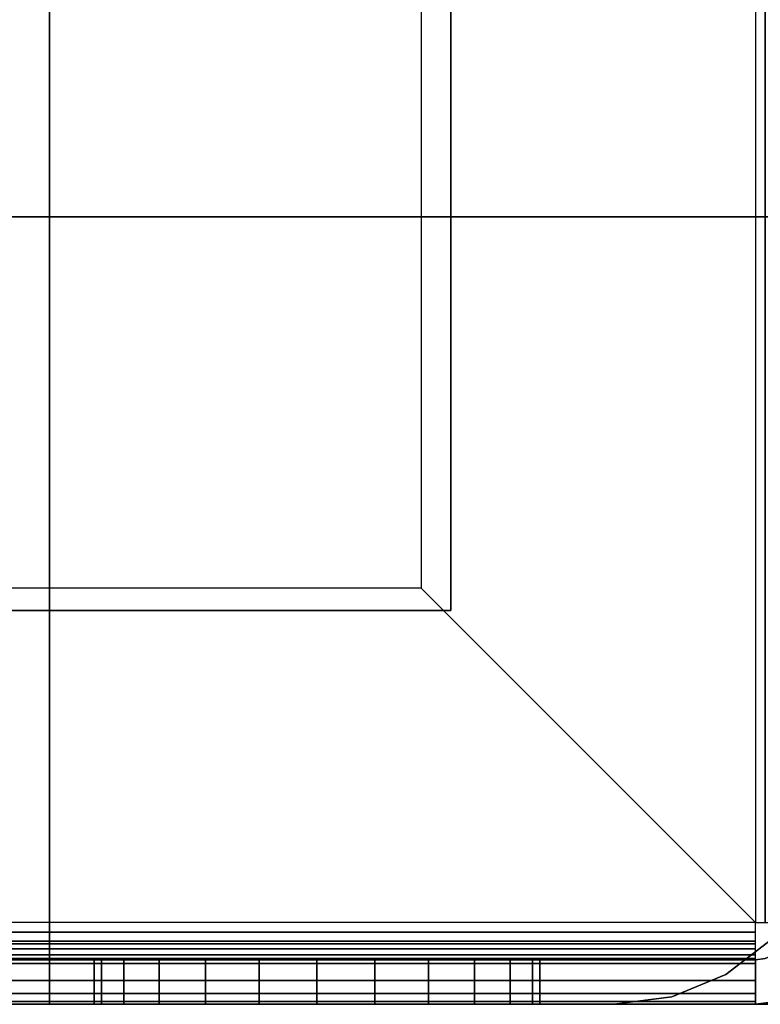
# Model space of a CAD drawing. Extents: x -1386 to 1386, y -660 to 618.
# Drawn here: x 365 to 415, y -615 to -549 of the extents above; entities that cross this region are included whole.
import ezdxf

# ---------------------------------------------------------------- set-up
doc = ezdxf.new("R2010")
doc.units = 0
doc.header["$LTSCALE"] = 50
doc.layers.add('SYSTEMAIR1', color=7, linetype='CONTINUOUS')

# ---------------------------------------------------------------- blocks, each defined once
blk = doc.blocks.new('SYSTEMAIR_1_20120618120109_1', base_point=(-902.5, 0, -992))
at = {"layer": 'SYSTEMAIR1', "linetype": 'CONTINUOUS'}
for points, invisible_edges in [([(-508.5, 588.5, 871), (-508.5, 588.5, 869), (-508.5, -588.5, 869), (-508.5, -588.5, 871)], 5), ([(-1322.5, -562, -247.25), (-482.5, -562, -247.25), (-482.5, 562, -247.25), (-1322.5, 562, -247.25)], 10), ([(-1322.5, -562, -267.25), (-1322.5, 562, -267.25), (-482.5, 562, -267.25), (-482.5, -562, -267.25)], 5), ([(-1322.5, -562, 214.25), (-482.5, -562, 214.25), (-482.5, 562, 214.25), (-1322.5, 562, 214.25)], 10), ([(-1322.5, -562, 194.25), (-1322.5, 562, 194.25), (-482.5, 562, 194.25), (-482.5, -562, 194.25)], 5), ([(-508.5, -588.5, 871), (-508.5, -395.5, 871), (-922.5, -395.5, 871), (-922.5, -588.5, 871)], 15), ([(-508.5, -588.5, 869), (-508.5, -395.5, 869), (-922.5, -395.5, 869), (-922.5, -588.5, 869)], 15), ([(-488, -515, -870), (-510.5, -515, -870), (-510.5, -587, -870), (-488, -609.5, -870)], 8), ([(-510.5, -587, -870), (-510.5, -587, -873), (-510.5, -515, -873), (-510.5, -515, -870)], 10), ([(-488, -515, -873), (-510.5, -515, -873), (-510.5, -587, -873), (-488, -609.5, -873)], 8), ([(-482.5, -562, 870), (-482.5, -544, 870), (-535.5, -544, 870), (-535.5, -562, 870)], 10), ([(-482.5, -562, 817), (-535.5, -562, 817), (-535.5, -544, 817), (-482.5, -544, 817)], 5), ([(-535.5, -562, 870), (-535.5, -544, 870), (-535.5, -544, 817), (-535.5, -562, 817)], 15), ([(-482.5, -562, -817), (-482.5, -544, -817), (-535.5, -544, -817), (-535.5, -562, -817)], 10), ([(-482.5, -562, -870), (-535.5, -562, -870), (-535.5, -544, -870), (-482.5, -544, -870)], 5), ([(-535.5, -562, -817), (-535.5, -544, -817), (-535.5, -544, -870), (-535.5, -562, -870)], 15), ([(-1322.5, -562, -247.25), (-1322.5, -562, -267.25), (-482.5, -562, -267.25), (-482.5, -562, -247.25)], 10), ([(-1322.5, -562, 214.25), (-1322.5, -562, 194.25), (-482.5, -562, 194.25), (-482.5, -562, 214.25)], 10), ([(-553.5, -615, -817), (-535.5, -615, -817), (-535.5, -562, -817), (-553.5, -562, -817)], 10), ([(-553.5, -615, -870), (-553.5, -562, -870), (-535.5, -562, -870), (-535.5, -615, -870)], 5), ([(-553.5, -562, -817), (-535.5, -562, -817), (-535.5, -562, -870), (-553.5, -562, -870)], 15), ([(-553.5, -615, 870), (-535.5, -615, 870), (-535.5, -562, 870), (-553.5, -562, 870)], 10), ([(-553.5, -615, 817), (-553.5, -562, 817), (-535.5, -562, 817), (-535.5, -615, 817)], 5), ([(-553.5, -562, 870), (-535.5, -562, 870), (-535.5, -562, 817), (-553.5, -562, 817)], 15), ([(-535.5, -562, 799), (-535.5, -562, -799), (-535.5, -615, -799), (-535.5, -615, 799)], 4), ([(-535.5, -562, 799), (-535.5, -562, -799), (-482.5, -562, -799), (-482.5, -562, 799)], 5), ([(-535.5, -562, 817), (-482.5, -562, 817), (-482.5, -562, 799), (-535.5, -562, 799)], 5), ([(-535.5, -615, 817), (-535.5, -562, 817), (-535.5, -562, 799), (-535.5, -615, 799)], 15), ([(-535.5, -615, 817), (-482.5, -615, 817), (-482.5, -562, 817), (-535.5, -562, 817)], 15), ([(-535.5, -615, 799), (-535.5, -562, 799), (-482.5, -562, 799), (-482.5, -615, 799)], 15), ([(-535.5, -562, -799), (-482.5, -562, -799), (-482.5, -562, -817), (-535.5, -562, -817)], 5), ([(-535.5, -615, -799), (-535.5, -562, -799), (-535.5, -562, -817), (-535.5, -615, -817)], 15), ([(-535.5, -615, -799), (-482.5, -615, -799), (-482.5, -562, -799), (-535.5, -562, -799)], 15), ([(-535.5, -615, -817), (-535.5, -562, -817), (-482.5, -562, -817), (-482.5, -615, -817)], 15), ([(-482.5, -562, 870), (-535.5, -562, 870), (-535.5, -562, 817), (-482.5, -562, 817)], 15), ([(-482.5, -562, -817), (-535.5, -562, -817), (-535.5, -562, -870), (-482.5, -562, -870)], 15), ([(-535.5, -615, -817), (-535.5, -615, -870), (-535.5, -562, -870), (-535.5, -562, -817)], 15), ([(-535.5, -615, 870), (-535.5, -615, 817), (-535.5, -562, 817), (-535.5, -562, 870)], 15), ([(-535.5, -615, 870), (-482.5, -615, 870), (-482.5, -562, 870), (-535.5, -562, 870)], 10), ([(-535.5, -615, 817), (-535.5, -562, 817), (-482.5, -562, 817), (-482.5, -615, 817)], 5), ([(-535.5, -562, 870), (-482.5, -562, 870), (-482.5, -562, 817), (-535.5, -562, 817)], 5), ([(-535.5, -615, 870), (-535.5, -562, 870), (-535.5, -562, 817), (-535.5, -615, 817)], 10), ([(-535.5, -615, -817), (-482.5, -615, -817), (-482.5, -562, -817), (-535.5, -562, -817)], 10), ([(-535.5, -615, -870), (-535.5, -562, -870), (-482.5, -562, -870), (-482.5, -615, -870)], 5), ([(-535.5, -562, -817), (-482.5, -562, -817), (-482.5, -562, -870), (-535.5, -562, -870)], 5), ([(-535.5, -615, -817), (-535.5, -562, -817), (-535.5, -562, -870), (-535.5, -615, -870)], 10), ([(-510.5, -587, -870), (-582.5, -587, -870), (-582.5, -609.5, -870), (-488, -609.5, -870)], 4), ([(-582.5, -587, -870), (-582.5, -587, -873), (-510.5, -587, -873), (-510.5, -587, -870)], 10), ([(-510.5, -587, -873), (-582.5, -587, -873), (-582.5, -609.5, -873), (-488, -609.5, -873)], 4), ([(-488, -609.5, -873), (-488, -609.5, -870), (-488, -610.923505, -870.187408), (-488, -610.147048, -873.085185)], 15), ([(-487.352952, -609.5, -873.085185), (-486.576495, -609.5, -870.187408), (-488, -609.5, -870), (-488, -609.5, -873)], 15), ([(-488, -610.147048, -873.085185), (-488, -610.923505, -870.187408), (-488, -612.25, -870.73686), (-488, -610.75, -873.334936)], 15), ([(-488, -610.75, -873.334936), (-488, -612.25, -870.73686), (-488, -613.389087, -871.610913), (-488, -611.267767, -873.732233)], 15), ([(-488, -611.267767, -873.732233), (-488, -613.389087, -871.610913), (-488, -614.26314, -872.75), (-488, -611.665064, -874.25)], 15), ([(-582.5, -615, -875.5), (-488, -615, -875.5), (-488, -612, -875.5), (-582.5, -612, -875.5)], 10), ([(-582.5, -615, -890), (-582.5, -612, -890), (-488, -612, -890), (-488, -615, -890)], 5), ([(-582.5, -612, -875.5), (-488, -612, -875.5), (-488, -612, -890), (-582.5, -612, -890)], 5), ([(-582.5, -615, -890), (-532.5, -615, -890), (-532.5, -612, -890), (-582.5, -612, -890)], 10), ([(-582.5, -615, -905), (-582.5, -612, -905), (-532.5, -612, -905), (-532.5, -615, -905)], 5), ([(-582.5, -612, -890), (-532.5, -612, -890), (-532.5, -612, -905), (-582.5, -612, -905)], 5), ([(-517.5, -612, -935), (-547.5, -612, -905), (-582.5, -612, -905), (-517.5, -612, -992)], 11), ([(-582.5, -612, -905), (-582.5, -615, -905), (-517.5, -615, -992), (-517.5, -612, -992)], 10), ([(-532.5, -612, -920), (-532.5, -612, -905), (-547.5, -612, -905)], 7), ([(-532.5, -615, -890), (-532.5, -615, -905), (-532.5, -612, -905), (-532.5, -612, -890)], 5), ([(-532.5, -612, -890), (-532.5, -612, -905), (-531.988887, -612, -901.117714), (-530.490381, -612, -897.5)], 9), ([(-532.5, -612, -890), (-530.490381, -612, -897.5), (-528.106602, -612, -894.393398), (-525, -612, -892.009619)], 9), ([(-532.5, -612, -890), (-525, -612, -892.009619), (-521.382286, -612, -890.511113), (-517.5, -612, -890)], 9), ([(-532.5, -612, -920), (-517.5, -612, -920), (-521.382286, -612, -919.488887), (-525, -612, -917.990381)], 9), ([(-532.5, -612, -920), (-525, -612, -917.990381), (-528.106602, -612, -915.606602), (-530.490381, -612, -912.5)], 9), ([(-532.5, -612, -920), (-530.490381, -612, -912.5), (-531.988887, -612, -908.882286), (-532.5, -612, -905)], 9), ([(-517.5, -612, -935), (-517.5, -612, -920), (-532.5, -612, -920)], 7), ([(-502.5, -612, -890), (-517.5, -612, -890), (-513.617714, -612, -890.511113), (-510, -612, -892.009619)], 9), ([(-502.5, -612, -920), (-510, -612, -917.990381), (-513.617714, -612, -919.488887), (-517.5, -612, -920)], 9), ([(-517.5, -615, -920), (-502.5, -615, -920), (-502.5, -612, -920), (-517.5, -612, -920)], 10), ([(-517.5, -615, -992), (-517.5, -612, -992), (-502.5, -612, -992), (-502.5, -615, -992)], 5), ([(-517.5, -612, -920), (-502.5, -612, -920), (-502.5, -612, -992), (-517.5, -612, -992)], 5), ([(-517.5, -615, -920), (-517.5, -612, -920), (-517.5, -612, -992), (-517.5, -615, -992)], 10), ([(-502.5, -612, -890), (-510, -612, -892.009619), (-506.893398, -612, -894.393398), (-504.509619, -612, -897.5)], 9), ([(-502.5, -612, -920), (-504.509619, -612, -912.5), (-506.893398, -612, -915.606602), (-510, -612, -917.990381)], 9), ([(-502.5, -612, -890), (-504.509619, -612, -897.5), (-503.011113, -612, -901.117714), (-502.5, -612, -905)], 9), ([(-502.5, -612, -920), (-502.5, -612, -905), (-503.011113, -612, -908.882286), (-504.509619, -612, -912.5)], 9), ([(-502.5, -615, -890), (-488, -615, -890), (-488, -612, -890), (-502.5, -612, -890)], 10), ([(-502.5, -615, -992), (-502.5, -612, -992), (-488, -612, -992), (-488, -615, -992)], 5), ([(-502.5, -612, -890), (-488, -612, -890), (-488, -612, -992), (-502.5, -612, -992)], 5), ([(-502.5, -615, -890), (-502.5, -612, -890), (-502.5, -612, -992), (-502.5, -615, -992)], 10), ([(-502.5, -615, -920), (-502.5, -615, -992), (-502.5, -612, -992), (-502.5, -612, -920)], 5), ([(-488, -611.665064, -874.25), (-488, -614.26314, -872.75), (-488, -614.812592, -874.076495), (-488, -611.914815, -874.852952)], 15), ([(-487.352952, -611.914815, -992), (-486.576495, -614.812592, -992), (-488, -615, -992), (-488, -612, -992)], 15), ([(-488, -611.914815, -874.852952), (-488, -614.812592, -874.076495), (-488, -615, -875.5), (-488, -612, -875.5)], 15), ([(-487.352952, -611.914815, -875.5), (-486.576495, -614.812592, -875.5), (-488, -615, -875.5), (-488, -612, -875.5)], 15), ([(-488, -615, -875.5), (-488, -615, -890), (-488, -612, -890), (-488, -612, -875.5)], 5), ([(-488, -615, -890), (-488, -615, -992), (-488, -612, -992), (-488, -612, -890)], 5), ([(-582.5, -615, -875.5), (-582.5, -615, -890), (-488, -615, -890), (-488, -615, -875.5)], 10), ([(-582.5, -615, -890), (-582.5, -615, -905), (-532.5, -615, -905), (-532.5, -615, -890)], 10), ([(-517.5, -615, -935), (-547.5, -615, -905), (-582.5, -615, -905), (-517.5, -615, -992)], 11), ([(-553.5, -615, -817), (-553.5, -615, -870), (-535.5, -615, -870), (-535.5, -615, -817)], 15), ([(-553.5, -615, 870), (-553.5, -615, 817), (-535.5, -615, 817), (-535.5, -615, 870)], 15), ([(-532.5, -615, -920), (-532.5, -615, -905), (-547.5, -615, -905)], 7), ([(-535.5, -615, 799), (-535.5, -615, -799), (-497.5, -615, -799), (-497.5, -615, 799)], 4), ([(-535.5, -615, 817), (-535.5, -615, 799), (-482.5, -615, 799), (-482.5, -615, 817)], 10), ([(-535.5, -615, -799), (-535.5, -615, -817), (-482.5, -615, -817), (-482.5, -615, -799)], 10), ([(-535.5, -615, 870), (-535.5, -615, 817), (-482.5, -615, 817), (-482.5, -615, 870)], 10), ([(-535.5, -615, -817), (-535.5, -615, -870), (-482.5, -615, -870), (-482.5, -615, -817)], 10), ([(-532.5, -615, -890), (-532.5, -615, -905), (-531.988887, -615, -901.117714), (-530.490381, -615, -897.5)], 9), ([(-532.5, -615, -890), (-530.490381, -615, -897.5), (-528.106602, -615, -894.393398), (-525, -615, -892.009619)], 9), ([(-532.5, -615, -890), (-525, -615, -892.009619), (-521.382286, -615, -890.511113), (-517.5, -615, -890)], 9), ([(-532.5, -615, -920), (-517.5, -615, -920), (-521.382286, -615, -919.488887), (-525, -615, -917.990381)], 9), ([(-532.5, -615, -920), (-525, -615, -917.990381), (-528.106602, -615, -915.606602), (-530.490381, -615, -912.5)], 9), ([(-532.5, -615, -920), (-530.490381, -615, -912.5), (-531.988887, -615, -908.882286), (-532.5, -615, -905)], 9), ([(-517.5, -615, -935), (-517.5, -615, -920), (-532.5, -615, -920)], 7), ([(-502.5, -615, -890), (-517.5, -615, -890), (-513.617714, -615, -890.511113), (-510, -615, -892.009619)], 9), ([(-502.5, -615, -920), (-510, -615, -917.990381), (-513.617714, -615, -919.488887), (-517.5, -615, -920)], 9), ([(-517.5, -615, -920), (-517.5, -615, -992), (-502.5, -615, -992), (-502.5, -615, -920)], 10), ([(-502.5, -615, -890), (-510, -615, -892.009619), (-506.893398, -615, -894.393398), (-504.509619, -615, -897.5)], 9), ([(-502.5, -615, -920), (-504.509619, -615, -912.5), (-506.893398, -615, -915.606602), (-510, -615, -917.990381)], 9), ([(-502.5, -615, -890), (-504.509619, -615, -897.5), (-503.011113, -615, -901.117714), (-502.5, -615, -905)], 9), ([(-502.5, -615, -920), (-502.5, -615, -905), (-503.011113, -615, -908.882286), (-504.509619, -615, -912.5)], 9), ([(-502.5, -615, -890), (-502.5, -615, -992), (-488, -615, -992), (-488, -615, -890)], 10)]:
    blk.add_3dface(points, dxfattribs=dict(at, invisible_edges=invisible_edges))
blk.add_3dface([(-1296.5, -588.5, 871), (-1296.5, -588.5, 869), (-508.5, -588.5, 869), (-508.5, -588.5, 871)], dxfattribs=at)
mesh = blk.add_polymesh((7, 2), dxfattribs=at)
for k, corner in enumerate([(-488, -515, -870), (-488, -609.5, -870), (-486.576495, -515, -870.187408), (-486.576495, -609.5, -870.187408), (-485.25, -515, -870.73686), (-485.25, -609.5, -870.73686), (-484.110913, -515, -871.610913), (-484.110913, -609.5, -871.610913), (-483.23686, -515, -872.75), (-483.23686, -609.5, -872.75), (-482.687408, -515, -874.076495), (-482.687408, -609.5, -874.076495), (-482.5, -515, -875.5), (-482.5, -609.5, -875.5)]):
    mesh.set_mesh_vertex(divmod(k, 2), corner)
mesh = blk.add_polymesh((7, 2), dxfattribs=at)
for k, corner in enumerate([(-488, -515, -873), (-488, -609.5, -873), (-487.352952, -515, -873.085185), (-487.352952, -609.5, -873.085185), (-486.75, -515, -873.334936), (-486.75, -609.5, -873.334936), (-486.232233, -515, -873.732233), (-486.232233, -609.5, -873.732233), (-485.834936, -515, -874.25), (-485.834936, -609.5, -874.25), (-485.585185, -515, -874.852952), (-485.585185, -609.5, -874.852952), (-485.5, -515, -875.5), (-485.5, -609.5, -875.5)]):
    mesh.set_mesh_vertex(divmod(k, 2), corner)
mesh = blk.add_polymesh((7, 2), dxfattribs=at)
for k, corner in enumerate([(-482.5, -600, -799), (-482.5, -600, 799), (-483.011113, -603.882286, -799), (-483.011113, -603.882286, 799), (-484.509619, -607.5, -799), (-484.509619, -607.5, 799), (-486.893398, -610.606602, -799), (-486.893398, -610.606602, 799), (-490, -612.990381, -799), (-490, -612.990381, 799), (-493.617714, -614.488887, -799), (-493.617714, -614.488887, 799), (-497.5, -615, -799), (-497.5, -615, 799)]):
    mesh.set_mesh_vertex(divmod(k, 2), corner)
mesh = blk.add_polymesh((7, 2), dxfattribs=at)
for k, corner in enumerate([(-582.5, -615, -875.5), (-488, -615, -875.5), (-582.5, -614.812592, -874.076495), (-488, -614.812592, -874.076495), (-582.5, -614.26314, -872.75), (-488, -614.26314, -872.75), (-582.5, -613.389087, -871.610913), (-488, -613.389087, -871.610913), (-582.5, -612.25, -870.73686), (-488, -612.25, -870.73686), (-582.5, -610.923505, -870.187408), (-488, -610.923505, -870.187408), (-582.5, -609.5, -870), (-488, -609.5, -870)]):
    mesh.set_mesh_vertex(divmod(k, 2), corner)
mesh = blk.add_polymesh((7, 2), dxfattribs=at)
for k, corner in enumerate([(-582.5, -612, -875.5), (-488, -612, -875.5), (-582.5, -611.914815, -874.852952), (-488, -611.914815, -874.852952), (-582.5, -611.665064, -874.25), (-488, -611.665064, -874.25), (-582.5, -611.267767, -873.732233), (-488, -611.267767, -873.732233), (-582.5, -610.75, -873.334936), (-488, -610.75, -873.334936), (-582.5, -610.147048, -873.085185), (-488, -610.147048, -873.085185), (-582.5, -609.5, -873), (-488, -609.5, -873)]):
    mesh.set_mesh_vertex(divmod(k, 2), corner)
mesh = blk.add_polymesh((7, 2), dxfattribs=at)
for k, corner in enumerate([(-488, -615, -875.5), (-488, -615, -992), (-486.576495, -614.812592, -875.5), (-486.576495, -614.812592, -992), (-485.25, -614.26314, -875.5), (-485.25, -614.26314, -992), (-484.110913, -613.389087, -875.5), (-484.110913, -613.389087, -992), (-483.23686, -612.25, -875.5), (-483.23686, -612.25, -992), (-482.687408, -610.923505, -875.5), (-482.687408, -610.923505, -992), (-482.5, -609.5, -875.5), (-482.5, -609.5, -992)]):
    mesh.set_mesh_vertex(divmod(k, 2), corner)
mesh = blk.add_polymesh((7, 2), dxfattribs=at)
for k, corner in enumerate([(-488, -612, -875.5), (-488, -612, -992), (-487.352952, -611.914815, -875.5), (-487.352952, -611.914815, -992), (-486.75, -611.665064, -875.5), (-486.75, -611.665064, -992), (-486.232233, -611.267767, -875.5), (-486.232233, -611.267767, -992), (-485.834936, -610.75, -875.5), (-485.834936, -610.75, -992), (-485.585185, -610.147048, -875.5), (-485.585185, -610.147048, -992), (-485.5, -609.5, -875.5), (-485.5, -609.5, -992)]):
    mesh.set_mesh_vertex(divmod(k, 2), corner)
mesh = blk.add_polymesh((2, 24), dxfattribs=dict(at, n_close=True))
for k, corner in enumerate([(-517.5, -615, -890), (-513.617714, -615, -890.511113), (-510, -615, -892.009619), (-506.893398, -615, -894.393398), (-504.509619, -615, -897.5), (-503.011113, -615, -901.117714), (-502.5, -615, -905), (-503.011113, -615, -908.882286), (-504.509619, -615, -912.5), (-506.893398, -615, -915.606602), (-510, -615, -917.990381), (-513.617714, -615, -919.488887), (-517.5, -615, -920), (-521.382286, -615, -919.488887), (-525, -615, -917.990381), (-528.106602, -615, -915.606602), (-530.490381, -615, -912.5), (-531.988887, -615, -908.882286), (-532.5, -615, -905), (-531.988887, -615, -901.117714), (-530.490381, -615, -897.5), (-528.106602, -615, -894.393398), (-525, -615, -892.009619), (-521.382286, -615, -890.511113), (-517.5, -612, -890), (-513.617714, -612, -890.511113), (-510, -612, -892.009619), (-506.893398, -612, -894.393398), (-504.509619, -612, -897.5), (-503.011113, -612, -901.117714), (-502.5, -612, -905), (-503.011113, -612, -908.882286), (-504.509619, -612, -912.5), (-506.893398, -612, -915.606602), (-510, -612, -917.990381), (-513.617714, -612, -919.488887), (-517.5, -612, -920), (-521.382286, -612, -919.488887), (-525, -612, -917.990381), (-528.106602, -612, -915.606602), (-530.490381, -612, -912.5), (-531.988887, -612, -908.882286), (-532.5, -612, -905), (-531.988887, -612, -901.117714), (-530.490381, -612, -897.5), (-528.106602, -612, -894.393398), (-525, -612, -892.009619), (-521.382286, -612, -890.511113)]):
    mesh.set_mesh_vertex(divmod(k, 24), corner)

msp = doc.modelspace()

# ---------------------------------------------------------------- block references
at = {"layer": 'SYSTEMAIR1', "linetype": 'CONTINUOUS'}
msp.add_blockref('SYSTEMAIR_1_20120618120109_1', (0, 0), dxfattribs=at)

doc.saveas('drawing.dxf')
